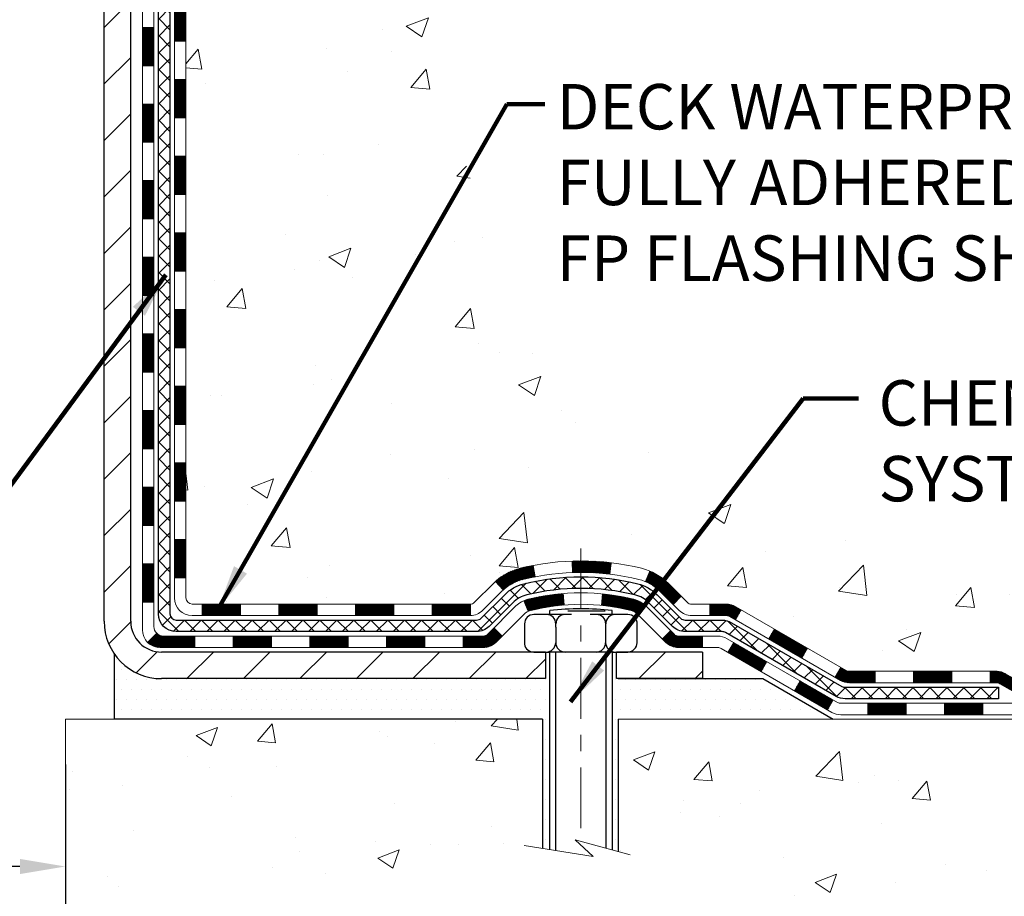
# Model space of a CAD drawing. Extents: x -6 to 3254, y -6 to 1977.
# Drawn here: x 24 to 30, y 7 to 13 of the extents above; entities that cross this region are included whole.
import ezdxf

# ---------------------------------------------------------------- set-up
doc = ezdxf.new("R2010")
doc.units = 0
doc.header["$LTSCALE"] = 5
doc.header["$MEASUREMENT"] = 0
doc.linetypes.add('CENTERX2', pattern=[4, 2.5, -0.5, 0.5, -0.5])
doc.layers.get('DEFPOINTS').update_dxf_attribs({"linetype": 'CONTINUOUS'})
for name, color, linetype, lineweight in [('CENTERLINE - L', 1, 'CENTERX2', 18), ('CONCRETE - H', 130, 'CONTINUOUS', 9), ('CONCRETE - L', 132, 'CONTINUOUS', 13), ('DECK COAT - H', 20, 'CONTINUOUS', 20), ('DECK COAT - L', 22, 'CONTINUOUS', 18), ('DIMS', 50, 'CONTINUOUS', 25), ('MIG FOOT - H', 251, 'CONTINUOUS', 20), ('MIG FOOT - L', 7, 'CONTINUOUS', 30), ('PVC SIDESHEET - H', 170, 'CONTINUOUS', 20), ('PVC SIDESHEET - L', 150, 'CONTINUOUS', 25), ('SCREW - L', 1, 'CONTINUOUS', 25), ('SETTING BED - H', 210, 'CONTINUOUS', 20), ('SETTING BED - L', 212, 'CONTINUOUS', 25), ('TEXT - 4', 241, 'CONTINUOUS', 25)]:
    doc.layers.add(name, color=color, linetype=linetype, lineweight=lineweight)
doc.layers.add('DECKCOAT', color=1, linetype='CONTINUOUS')
doc.layers.add('METAL11', color=7, linetype='CONTINUOUS')
doc.styles.add('ROMANS', font='romans', dxfattribs={"width": 0.9})
doc.dimstyles.get("Standard").update_dxf_attribs({"dimtxt": 0.18, "dimasz": 0.18, "dimexe": 0.18, "dimexo": 0.0625, "dimgap": 0.09, "dimtad": 0, "dimtih": 1, "dimtoh": 1, "dimdec": 4, "dimzin": 0, "dimdsep": 46, "dimtxsty": 'Standard', "dimcen": 0.09, "dimadec": 0, "dimazin": 0, "dimtfac": 1, "dimtdec": 4, "dimtofl": 0, "dimtmove": 0, "dimatfit": 3, "dimfxl": 1, "dimtolj": 1, "dimtzin": 0, "dimarcsym": 0})
pattern_1 = [(45, (-164.3225834270586, -152.8582719344578), (-0.003479849246914297, 0.003479849246914297), [])]

# ---------------------------------------------------------------- blocks, each defined once
blk = doc.blocks.new('*D36')
at = {"layer": 'DEFPOINTS', "color": 0, "transparency": 16777216}
for p in [(12.52003525858153, 8.518606460972933), (24.52003525858154, 8.518606460972876), (24.52003525858154, 7.610774539675376)]:
    blk.add_point(p, dxfattribs=at)
at = {"layer": 'DIMS', "color": 0, "lineweight": -2, "transparency": 16777216}
for p, q in [((12.52003525858153, 8.238606460972933), (12.52003525858153, 7.330774539675375)), ((24.52003525858154, 8.238606460972877), (24.52003525858154, 7.330774539675375)), ((12.80003525858153, 7.610774539675376), (17.10914985063219, 7.610774539675376)), ((24.24003525858154, 7.610774539675376), (19.95581651729885, 7.610774539675376))]:
    blk.add_line(p, q, dxfattribs=at)
at = {"layer": 'DIMS', "color": 0, "transparency": 16777216}
for points in [[(12.80003525858153, 7.657441206342043), (12.80003525858153, 7.564107873008709), (12.52003525858153, 7.610774539675376)], [(24.24003525858154, 7.657441206342043), (24.24003525858154, 7.564107873008709), (24.52003525858154, 7.610774539675376)]]:
    blk.add_solid(points, dxfattribs=at)
at = {"layer": 'DIMS', "color": 0, "transparency": 16777216, "insert": (18.53248318396552, 7.610774539675376), "char_height": 0.28, "attachment_point": 5}
blk.add_mtext('\\A1;12 IN\\P [304.8mm]', dxfattribs=at)

msp = doc.modelspace()

# ---------------------------------------------------------------- hatches: boundary and pattern name
at = {"layer": 'CONCRETE - H'}
h = msp.add_hatch(dxfattribs=at)
h.set_pattern_fill('AR-CONC', color=256, scale=0.196, style=0)
h.set_pattern_definition([(49.99999999999999, (-3.433374396041637, 325.4508024587512), (1.405829957897477, -0.1229941845658864), [0.147, -1.617]), (355, (-3.433374396041637, 325.4508024587512), (-0.27195261388148, 1.474296582052023), [0.1176, -1.2936]), (100.45144446, (-3.316221901281637, 325.4405529445112), (1.13387733958514, 1.351302382298514), [0.1249307763199998, -1.374238539519996]), (46.18420000000002, (-3.433374396041637, 325.8428024587512), (2.091793008116282, -0.32441779035443), [0.2204999999999995, -2.425499999999992]), (96.63563549, (-3.259058375841637, 325.8157675770312), (1.831937413521488, 1.909272457518119), [0.18739627032, -2.0613589696]), (351.1841639899999, (-3.433374396041637, 325.8428024587512), (1.831937412307355, 1.909272456529181), [0.1764, -1.94040000196]), (21, (-3.237374396041637, 325.7448024587512), (1.169937822152185, -0.7891330257040641), [0.147, -1.617]), (326.0000000000001, (-3.237374396041637, 325.7448024587512), (0.4768980505663002, 1.421294088291832), [0.1176, -1.2936]), (71.45144474, (-3.139879578201637, 325.6790413737112), (1.646835858390743, 0.6321610595004535), [0.1249307724, -1.37423853952]), (37.50000000000001, (-3.433374396041637, 325.4508024587512), (0.02383331642188971, 0.6524719535093706), [0, -1.27792, 0, -1.3132, 0, -1.2985]), (7.499999999999999, (-3.433374396041637, 325.4508024587512), (0.5156162933866113, 0.7730469552894261), [0, -0.74872, 0, -1.24852, 0, -0.4949]), (327.5, (-3.870454396041637, 325.4508024587512), (1.046291974897922, -0.04420754859938432), [0, -0.49, 0, -1.5288, 0, -2.0286]), (317.5, (-4.066454396041637, 325.4508024587512), (1.143044891911077, 0.1962057653713427), [0, -0.637, 0, -1.01528, 0, -1.4406])])
edge = h.paths.add_edge_path()
edge.add_spline(control_points=[(30.22536859396507, 17.90450826424291), (30.25237187555886, 17.68604874936515), (30.35309816131103, 16.74444651546608), (27.83046269599595, 16.75107927204235), (26.10582821035678, 13.65178291831188), (27.621432083898, 9.046982741411501), (31.30646096384164, 9.705290428215418), (31.49755620315717, 8.695780128847844), (31.63125087017491, 8.518606460992888)], knot_values=[0, 0, 0, 0, 0.6097946140852102, 2.587506265321576, 5.262780117002691, 10.48171978664368, 12.75166142653114, 13.36086020562398, 13.36086020562398, 13.36086020562398, 13.36086020562398], degree=3, periodic=0)
edge.add_line((31.63125087017492, 8.518606460990895), (31.13824770217362, 8.518606460991464))
edge.add_line((31.13824770217362, 8.518606460991464), (31.13824618619665, 8.715456469504431))
edge.add_line((31.13824618619665, 8.715456469504431), (30.46856551815295, 8.715456469504431))
edge.add_arc((30.46856551845196, 8.754826471789436), 0.03937000228500409, 239.994906224512, 269.9999995648452, ccw=False)
edge.add_line((30.4488774861967, 8.72073279985699), (30.31311657857887, 8.799114396351285))
edge.add_arc((30.25800161053338, 8.703645469505988), 0.1102359999984064, 60.00181964697335, 89.99999999899549)
edge.add_line((30.25800161053531, 8.813881469504395), (29.3500436695041, 8.813881469504395))
edge.add_arc((29.35004366958134, 8.853251470089909), 0.03937000058551376, 239.99745280157958, 269.99999988759726, ccw=False)
edge.add_line((29.33035715352795, 8.81915692460558), (28.65027148334525, 9.211804052175125))
edge.add_arc((28.59027154256376, 9.107880969369875), 0.120000000139706, 60.00003268738156, 90.00072379946924)
edge.add_line((28.59027002664169, 9.227880969500006), (28.37883016006027, 9.22788096950012))
edge.add_arc((28.37883016005797, 9.267250969499969), 0.03936999999984891, 225, 270.0000000033555, ccw=False)
edge.add_line((28.35099136608276, 9.239412175524762), (28.23452484195026, 9.355878699657296))
edge.add_arc((27.98482286764344, 9.106176725350963), 0.3531319186156964, 44.99999999994457, 76.09799910890337)
edge.add_arc((27.6955382745602, 7.937406951910136), 1.557170273114531, 76.09799910893392, 103.9020008909878)
edge.add_arc((27.40625368147671, 9.10617672534996), 0.3531319186166135, 103.902000890675, 132.1169401458591)
edge.add_line((27.16942718577587, 9.368122068656362), (27.04008518303904, 9.239412175526866))
edge.add_arc((27.01224638906189, 9.267250969499576), 0.0393699999994568, 269.99999999976734, 315.00000000456816, ccw=False)
edge.add_line((27.01224638906173, 9.22788096950012), (25.30134128657975, 9.22788096950012))
edge.add_arc((25.30134128657757, 9.26725096950009), 0.03936999999996971, 179.9999999999276, 270.0000000031694, ccw=False)
edge.add_line((25.26197128657761, 9.26725096950014), (25.26197128657379, 15.25822059514689))
edge.add_arc((25.30134128657367, 15.25822059514701), 0.03936999999987378, 107.3023772371964, 180.0000000001654, ccw=False)
edge.add_arc((25.16202924580546, 15.70543470898338), 0.4290404058596178, 287.3023772371913, 306.9749010396784)
edge.add_arc((25.08554290599673, 15.76754280112272), 0.5251995961844595, 309.5666441756437, 345.6920565175258)
edge.add_arc((24.01559271959791, 16.05439782793951), 1.632909065609084, 345.2170686115381, 355.1808035833564)
edge.add_arc((24.28475919177528, 15.82046990350102), 1.361411651893383, 4.074979495407542, 18.33505396015683)
edge.add_arc((25.15028856950714, 16.11302480827118), 0.4478254090914432, 17.64025593849119, 71.87109708272739)
edge.add_arc((25.32036633807084, 16.59020837251757), 0.06004988997894632, 193.482230655925, 239.21539210709568, ccw=False)
edge.add_line((25.26197128657378, 16.57620811369355), (25.26197128657378, 16.76544316255223))
edge.add_line((25.26197128657378, 16.76544316255223), (25.16354628657412, 16.76544316255223))
edge.add_line((25.16354628657412, 16.76544316255223), (25.1635462865741, 16.76999571867231))
edge.add_arc((25.20291628657398, 16.76999571867248), 0.03936999999987378, 122.90315213924941, 180.0000000002482, ccw=False)
edge.add_line((25.18152968993825, 16.80305037620104), (25.49674763039405, 17.00699860767406))
edge.add_arc((25.3157755434674, 17.20814860191359), 0.2705775608382051, 311.9773110941001, 358.5307111492192)
edge.add_line((25.5862641417842, 17.20121069086173), (25.87417682199617, 17.20121069086167))
edge.add_arc((25.8753806635396, 17.27874700679854), 0.07754566089423381, 269.11048781214, 360.889512187902)
edge.add_line((25.95291697947647, 17.27995084834203), (25.95291697947647, 17.90450826424274))
edge.add_line((25.95291697947647, 17.90450826424274), (30.22536859396509, 17.90450826424274))
h = msp.add_hatch(dxfattribs=at)
h.set_pattern_fill('AR-CONC', color=256, scale=0.1875, style=0)
h.set_pattern_definition([(49.99999999999999, (-34.69329528879128, -51.55127060457164), (1.344862842376413, -0.1176602530923658), [0.140625, -1.546875]), (355, (-34.69329528879128, -51.55127060457164), (-0.260158750524375, 1.410360250687522), [0.1125, -1.2375]), (100.45144446, (-34.58122338691631, -51.56107562457169), (1.084704087613335, 1.29269998306618), [0.1195128599999995, -1.314641459999991]), (46.18420000000002, (-34.69329528879128, -51.17627060457164), (2.001077495009198, -0.3103486514870185), [0.2109374999999989, -2.320312499999983]), (96.63563549, (-34.52653889191625, -51.20213305519667), (1.752491148139178, 1.826472376452282), [0.17926939125, -1.9719633]), (351.1841639899999, (-34.69329528879128, -51.17627060457164), (1.7524911469777, 1.826472375506232), [0.16875, -1.856250001875]), (21, (-34.50579528879128, -51.27002060457164), (1.119200722722116, -0.7549104199975103), [0.140625, -1.546875]), (326.0000000000001, (-34.50579528879128, -51.27002060457164), (0.4562162473529657, 1.359656334462849), [0.1125, -1.2375]), (71.45144474, (-34.41252856254126, -51.33292980582166), (1.575416956368696, 0.6047459115119134), [0.11951285625, -1.31464146]), (37.50000000000001, (-34.69329528879128, -51.55127060457164), (0.02279972871992, 0.6241759759337091), [0, -1.2225, 0, -1.25625, 0, -1.2421875]), (7.499999999999999, (-34.69329528879128, -51.55127060457164), (0.4932553827040286, 0.7395219597794255), [0, -0.7162499999999999, 0, -1.194375, 0, -0.4734375]), (327.5, (-35.11142028879132, -51.55127060457164), (1.000917067823267, -0.04229038450196204), [0, -0.46875, 0, -1.4625, 0, -1.940625]), (317.5, (-35.29892028879132, -51.55127060457164), (1.093474067516974, 0.1876968418730957), [0, -0.609375, 0, -0.97125, 0, -1.378125])])
edge = h.paths.add_edge_path()
edge.add_line((31.63124783821676, 8.518606460992828), (27.92575904217021, 8.518606460982426))
edge.add_line((27.92575904217021, 8.518606460982426), (27.92575904217248, 7.70292711865261))
edge.add_line((27.92575904217248, 7.70292711865261), (27.66017461262667, 7.776102924950351))
edge.add_line((27.66017461262667, 7.776102924950351), (27.77042642741609, 7.672658644383887))
edge.add_line((27.77042642741609, 7.672658644383887), (27.45827643170814, 7.721756511064086))
edge.add_line((27.45827643170814, 7.721756511064086), (27.45827643170598, 8.518606460981118))
edge.add_line((27.45827643170598, 8.518606460981118), (24.52003525858154, 8.51860646097282))
edge.add_line((24.52003525858154, 8.51860646097282), (24.52003525858153, 6.505259871530939))
edge.add_spline(control_points=[(24.52003525858142, 6.505259871530939), (24.98112675142521, 6.522976365275895), (25.93385526308052, 6.565379258368296), (27.75849755199743, 5.868162006510374), (29.0740281201579, 7.86541301343874), (31.41425192492409, 7.372489345091196), (31.59402174439871, 8.321982743900492), (31.63124783821676, 8.518606460992885)], knot_values=[0, 0, 0, 0, 1.397548115904658, 2.888562334703075, 5.20680939412429, 7.352998506019637, 7.913500515763492, 7.913500515763492, 7.913500515763492, 7.913500515763492], degree=3, periodic=0)
at = {"layer": 'DECK COAT - H'}
h = msp.add_hatch(dxfattribs=at)
h.set_pattern_fill('ANSI31', color=256, scale=0.03937, style=0)
h.set_pattern_definition([(45, (-159.2661451923803, 29.85196398292214), (-0.003479849246914297, 0.003479849246914297), [])])
h.paths.add_polyline_path([(25.19110225462286, 11.51661452687108), (25.26196825462277, 11.51661452687097), (25.26196825462277, 11.28039452687096), (25.19110225462274, 11.28039452687108)])
h.paths.add_polyline_path([(25.19110225462308, 11.98905452687109), (25.26196825462311, 11.98905452687097), (25.26196825462299, 11.75283452687097), (25.19110225462297, 11.75283452687108)])
h.paths.add_polyline_path([(25.19110225462331, 12.46149452687109), (25.26196825462333, 12.46149452687098), (25.26196825462322, 12.22527452687098), (25.1911022546232, 12.22527452687109)])
h.paths.add_polyline_path([(25.19110225462354, 12.9339345268711), (25.26196825462356, 12.93393452687098), (25.26196825462345, 12.69771452687098), (25.19110225462342, 12.6977145268711)])
h.paths.add_polyline_path([(25.19110225462388, 13.4063745268711), (25.26196825462379, 13.40637452687099), (25.26196825462367, 13.17015452687099), (25.19110225462365, 13.1701545268711)])
h.paths.add_polyline_path([(25.19110225462411, 13.87881452687111), (25.26196825462413, 13.878814526871), (25.2619682546239, 13.64259452687099), (25.19110225462388, 13.64259452687111)])
h.paths.add_polyline_path([(25.19110225462433, 14.35125452687112), (25.26196825462436, 14.351254526871), (25.26196825462413, 14.115034526871), (25.19110225462422, 14.11503452687111)])
h.paths.add_polyline_path([(25.19110225462456, 14.82369452687112), (25.26196825462458, 14.82369452687101), (25.26196825462447, 14.58747452687101), (25.19110225462445, 14.58747452687112)])
h.paths.add_polyline_path([(25.19110225460239, 15.25822225124756, -0.2338025474487271), (25.23444176196805, 15.34583980068396), (25.27744744889109, 15.28951318696136, 0.2338092780812937), (25.26196825460242, 15.25822059514695), (25.26196825460298, 15.05991452687101), (25.19110225462467, 15.05991452687113)])
h.paths.add_polyline_path([(25.43881325998408, 15.48026034100116), (25.45026022018889, 15.49552347614309), (25.46099784040761, 15.51120565407837), (25.47105231989114, 15.52728665233474), (25.48045057295636, 15.5437509305583), (25.48921852390348, 15.5605728873648), (25.49738152954379, 15.57772115427946), (25.50496493997154, 15.59516429456011), (25.51455487337379, 15.61932148617927), (25.57998612482258, 15.59379578215402), (25.57705329480363, 15.58569510061699), (25.57035303058266, 15.56862850142454), (25.56316196719812, 15.55172556964322), (25.55546175148962, 15.53501651850564), (25.5472345069342, 15.51853304674609), (25.53846322529277, 15.50230742449219), (25.52913970776005, 15.48637771911086), (25.51926088320707, 15.47078537234739), (25.50882374413769, 15.45557186782264), (25.49782528305608, 15.44077868915736), (25.48626249246642, 15.42644731997234), (25.47413236487288, 15.41261924388834), (25.46143498332007, 15.39932686100258), (25.44818370413649, 15.38656355940537), (25.44271035575483, 15.38170525711024), (25.39586661307627, 15.43447724799705), (25.40008506325959, 15.43810104720586), (25.41373454957083, 15.45140776917026), (25.42664101509596, 15.46550814442151)])
h.paths.add_polyline_path([(24.99425225462657, 11.36590065549041), (25.06511825462295, 11.36590065549035), (25.06511825462284, 11.12968065549035), (24.99425225462611, 11.1296806554904)])
h.paths.add_polyline_path([(24.99425225462759, 11.83834065549041), (25.06511825462318, 11.83834065549036), (25.06511825462307, 11.60212065549035), (24.99425225462702, 11.60212065549041)])
h.paths.add_polyline_path([(24.9942522546285, 12.31078065549042), (25.06511825462352, 12.31078065549036), (25.06511825462341, 12.07456065549036), (24.99425225462804, 12.07456065549042)])
h.paths.add_polyline_path([(24.99425225462952, 12.78322065549042), (25.06511825462375, 12.78322065549037), (25.06511825462363, 12.54700065549036), (24.99425225462907, 12.54700065549042)])
h.paths.add_polyline_path([(24.99425225463043, 13.25566065549043), (25.06511825462409, 13.25566065549037), (25.06511825462386, 13.01944065549037), (24.99425225462998, 13.01944065549043)])
h.paths.add_polyline_path([(24.99425225463145, 13.72810065549044), (25.06511825462432, 13.72810065549038), (25.0651182546242, 13.49188065549038), (24.99425225463089, 13.49188065549043)])
h.paths.add_polyline_path([(24.99425225463248, 14.20054065549044), (25.06511825462466, 14.20054065549039), (25.06511825462454, 13.96432065549038), (24.99425225463191, 13.96432065549044)])
h.paths.add_polyline_path([(24.99425225463339, 14.67298065549045), (25.06511825462488, 14.67298065549039), (25.06511825462477, 14.43676065549039), (24.99425225463293, 14.43676065549045)])
h.paths.add_polyline_path([(24.9942522546343, 15.14542065549045), (25.06511825462523, 15.1454206554904), (25.065118254625, 14.90920065549039), (24.99425225463384, 14.90920065549045)])
h.paths.add_polyline_path([(25.16438720256114, 15.54079130188637), (25.16557263321037, 15.54105797730847), (25.17935246664403, 15.54398883568217), (25.19179716066439, 15.54680054499727), (25.20340581064196, 15.54973454133238), (25.2137869261168, 15.55275789539263), (25.22396984490027, 15.55626664626413), (25.23123359238074, 15.55942401135951), (25.25960127867703, 15.49452264954539), (25.25697004637565, 15.49333505493036), (25.25252808453835, 15.49146888915516), (25.24799846611987, 15.48969434685921), (25.24338356753052, 15.48800523362115), (25.2386860614694, 15.48639553202986), (25.2339086206354, 15.48485922467398), (25.22905391772773, 15.48339029414268), (25.22412462544541, 15.48198272302454), (25.21912341648775, 15.48063049390851), (25.21405296355343, 15.47932758938327), (25.20891593934167, 15.47806799203789), (25.2037150924987, 15.47684563383496), (25.19845467709846, 15.47565315964761), (25.19313860711626, 15.47448277566491), (25.18777036338, 15.4733268870209), (25.18235342671736, 15.47217789884917), (25.17747152212238, 15.4711436850024, 0.2400102199965536), (25.07841241026919, 15.3947686039653), (25.01438340461178, 15.42513760774443, -0.2400102199965792)])
h = msp.add_hatch(dxfattribs=at)
h.set_pattern_fill('ANSI31', color=256, scale=0.03937, style=0)
h.set_pattern_definition([(45, (-159.2661451923805, -108.1160840799307), (-0.003479849246914297, 0.003479849246914297), [])])
h.paths.add_polyline_path([(25.19110225462183, 9.626856133471335), (25.26196825462186, 9.626856133471279), (25.26196825462174, 9.390636133471276), (25.19110225462172, 9.390636133471332)])
h.paths.add_polyline_path([(25.19110225462206, 10.09929613347134), (25.26196825462208, 10.09929613347128), (25.26196825462197, 9.863076133471282), (25.19110225462195, 9.863076133471338)])
h.paths.add_polyline_path([(25.19110225462229, 10.57173452687107), (25.26196825462231, 10.57173452687096), (25.2619682546222, 10.33551613347129), (25.19110225462229, 10.33551613347134)])
h.paths.add_polyline_path([(25.19110225462263, 11.04417452687107), (25.26196825462254, 11.04417452687096), (25.26196825462242, 10.80795452687096), (25.19110225462251, 10.80795452687107)])
h.paths.add_polyline_path([(24.99425225462361, 9.948580655490389), (25.06511825462204, 9.948580655490332), (25.06511825462193, 9.712360655490329), (24.99425225462316, 9.712360655490386)])
h.paths.add_polyline_path([(24.99425225462463, 10.42102065549039), (25.06511825462238, 10.42102065549034), (25.06511825462227, 10.18480065549033), (24.99425225462418, 10.18480065549039)])
h.paths.add_polyline_path([(24.99425225462566, 10.8934606554904), (25.06511825462272, 10.89346065549034), (25.0651182546225, 10.65724065549034), (24.99425225462509, 10.6572406554904)])
h = msp.add_hatch(dxfattribs=at)
h.set_pattern_fill('ANSI31', color=256, scale=0.03937, style=0)
h.set_pattern_definition([(45, (-155.4790861746625, -152.7585766097503), (-0.003479849246914297, 0.003479849246914297), [])])
h.paths.add_polyline_path([(25.8345153426042, 9.22788096950012), (26.07073534260397, 9.22788096950012), (26.07073534260397, 9.157014969500096), (25.8345153426042, 9.157014969500096)])
h.paths.add_polyline_path([(26.02624724260412, 9.03103096950008), (26.2624672426039, 9.03103096950008), (26.2624672426039, 8.960164969500056), (26.02624724260412, 8.960164969500056)])
h.paths.add_polyline_path([(25.55380724260412, 9.03103096950008), (25.79002724260389, 9.03103096950008), (25.79002724260389, 8.960164969500056), (25.55380724260412, 8.960164969500056)])
edge = h.paths.add_edge_path()
edge.add_arc((25.12417325462153, 9.090085969500137), 0.05905499999999223, 225.0000000000195, 270.0000000000276)
edge.add_line((25.12417325462153, 9.03103096950008), (25.31758724260377, 9.03103096950008))
edge.add_line((25.31758724260389, 9.03103096950008), (25.31758724260389, 8.960164969500056))
edge.add_line((25.31758724260389, 8.960164969500056), (25.10448825462189, 8.960164969500056))
edge.add_arc((25.10448825462041, 9.070400969493676), 0.1102359999936198, 224.9999999980676, 270.00000000072384, ccw=False)
edge.add_line((25.02653963149138, 8.992452346369987), (25.08241506365849, 9.048327778537157))
h.paths.add_polyline_path([(24.9942522546227, 9.476140655490497), (25.06511825462182, 9.475972022468568), (25.0651182546217, 9.239752022468565), (24.99425225462225, 9.239920655490494)])
h.paths.add_polyline_path([(25.36207534260419, 9.22788096950012), (25.59829534260397, 9.22788096950012), (25.59829534260397, 9.157014969500096), (25.36207534260419, 9.157014969500096)])
h = msp.add_hatch(dxfattribs=at)
h.set_pattern_fill('ANSI31', color=256, scale=0.03937, style=0)
h.set_pattern_definition(pattern_1)
h.paths.add_polyline_path([(26.3069553426042, 9.22788096950012), (26.54317534260398, 9.22788096950012), (26.54317534260398, 9.157014969500096), (26.3069553426042, 9.157014969500096)])
h.paths.add_polyline_path([(26.77939534260421, 9.22788096950012), (27.01224335710564, 9.22788096950012, 0.02144170134057288), (27.01561534260444, 9.228025638223016), (27.01561534260399, 9.157014969500096), (26.77939534260421, 9.157014969500096)])
h.paths.add_polyline_path([(27.16942415381997, 9.368122068656362, -0.1237366593047226), (27.32140648903366, 9.448964736192124, -0.01313217533143259), (27.40128157169401, 9.4665223944545), (27.41467290146901, 9.396933155035867, 0.01313217533147817), (27.33843289180292, 9.380174536564994, 0.1237366593049013), (27.21695015064862, 9.315555258010818)])
h.paths.add_polyline_path([(26.49868724260413, 9.03103096950008), (26.7349072426039, 9.03103096950008), (26.7349072426039, 8.960164969500056), (26.49868724260413, 8.960164969500056)])
h.paths.add_polyline_path([(27.34316591105145, 9.249160479178045, -0.04324640446576285), (27.36870205228187, 9.257880848339084, -0.04070359398944642), (27.58694615760604, 9.293386175963974), (27.59260311519873, 9.22274632328299, 0.04070359398944876), (27.38572845505124, 9.189090648711954, 0.04324640446531137), (27.37177167118015, 9.184324528938475)])
h.paths.add_polyline_path([(26.97112724260413, 9.03103096950008), (27.0937812968588, 9.03103096950008, 0.1989123673794921), (27.12162009083401, 9.042562175524722), (27.16031601445983, 9.081258099150432), (27.21042584361548, 9.031148269994901), (27.17172991998965, 8.992452346369191, -0.198912367379553), (27.0937812968588, 8.960164969500056), (26.97112724260413, 8.960164969500056)])
h.paths.add_polyline_path([(27.64146018973467, 9.493638023483015, -0.008683585791257758), (27.69553524260429, 9.494577225024727), (27.69553524260429, 9.423711225024704, 0.008683585791259676), (27.64392111694534, 9.422814766051147)])
h.paths.add_polyline_path([(27.69553524260429, 9.494577225024727, -0.03014854381015566), (27.88280962740365, 9.483274851916349), (27.87428686866466, 9.41292321697108, 0.03014854381015595), (27.69553524260429, 9.423711225024704)])
h.paths.add_polyline_path([(27.82947305166889, 9.291117374692476, -0.03601941678383571), (28.02236843292602, 9.257880848339198, -0.0935601540946129), (28.07508883751795, 9.23375237112532), (28.03415637942968, 9.175903223933119, 0.09356015409565223), (28.00534203015665, 9.189090648712067, 0.03601941678380825), (27.82249555014622, 9.220595715406091)])
h.paths.add_polyline_path([(28.19777460194704, 9.014018309640164), (28.24788443110246, 9.064128138795922), (28.26945039437366, 9.042562175524722, 0.1989123673796988), (28.29728918834898, 9.03103096950008), (28.44453298834905, 9.03103096950008), (28.44453298834905, 8.960164969500056), (28.29728918834886, 8.960164969500056, -0.1989123673795969), (28.21934056521801, 8.992452346369191)])
h.paths.add_polyline_path([(28.18441198083921, 9.305768870501481, 0.09785809462208828), (28.09349229538774, 9.366684585721202), (28.120775725732, 9.432087983069096, -0.09785809462147925), (28.23452180999394, 9.355878699657524), (28.31386237282394, 9.276538136827583), (28.26375254366864, 9.226428307671995)])
h = msp.add_hatch(dxfattribs=at)
h.set_pattern_fill('ANSI31', color=256, scale=0.03937, style=0)
h.set_pattern_definition(pattern_1)
h.paths.add_polyline_path([(28.48985052810239, 9.227880969500006), (28.59026851066179, 9.227880969500006, -0.1316523525283877), (28.65026845138929, 9.211804052175125), (28.68350339148143, 9.192615875840488), (28.64807039148142, 9.131244119575854), (28.61271593603593, 9.15165599705847, 0.1316523525285442), (28.59271595579336, 9.157014969500096), (28.48985052810239, 9.157014969500096)])
h.paths.add_polyline_path([(28.85264297972757, 9.013134236253734), (28.8880759797277, 9.074505992518311), (29.09264856797351, 8.956396109196362), (29.05721556797349, 8.895024352931728)])
h.paths.add_polyline_path([(29.29722115621943, 8.838286225874413), (29.33035565699451, 8.819156038130075, 0.1316523525284907), (29.35004063754824, 8.813881469504395), (29.50909543754805, 8.813881469504395), (29.50909543754805, 8.743015469504485), (29.35004063754801, 8.743015469504485, -0.131652352528452), (29.29492269199788, 8.757784261656354), (29.26178815621942, 8.776914469609778)])
h.paths.add_polyline_path([(29.74531543754828, 8.813881469504395), (29.98153543754805, 8.813881469504395), (29.98153543754805, 8.743015469504428), (29.74531543754828, 8.743015469504485)])
h.paths.add_polyline_path([(30.21775543754828, 8.813881469504395), (30.25799857857707, 8.813881469504395, -0.1316524975873674), (30.31311657857683, 8.799112645916011), (30.44887748619491, 8.720731049357369), (30.4134444861949, 8.659359293092734), (30.27768357857682, 8.73774088965149, 0.1316524975873194), (30.25799857857707, 8.743015469504371), (30.21775543754828, 8.743015469504371)])
h.paths.add_polyline_path([(30.66580618619472, 8.715456469504431), (30.90202618619495, 8.715456469504431), (30.90202618619495, 8.644590469504465), (30.66580618619472, 8.644590469504465)])
h.paths.add_polyline_path([(28.6018026766349, 8.930653889651524), (28.63723567663491, 8.992025645916101), (28.84180819751706, 8.873915645915986), (28.80637519751705, 8.812543889651351)])
h.paths.add_polyline_path([(29.04638071839899, 8.755805645915984), (29.2509532392808, 8.637695645915983), (29.2155202392809, 8.576323889651462), (29.01094771839897, 8.694433889651464)])
h.paths.add_polyline_path([(29.46382993901788, 8.617031469504468), (29.70004993901811, 8.617031469504468), (29.70004993901811, 8.546165469504444), (29.46382993901788, 8.546165469504444)])
h.paths.add_polyline_path([(29.93626993901788, 8.617031469504468), (30.17248993901811, 8.617031469504468), (30.17248993901811, 8.546165469504444), (29.93626993901788, 8.546165469504444)])
h.paths.add_polyline_path([(30.40870993901789, 8.617031469504468), (30.64492993901812, 8.617031469504468), (30.64492993901812, 8.546165469504444), (30.40870993901789, 8.546165469504444)])
h.paths.add_polyline_path([(30.8811499390179, 8.617031469504468), (31.11736993901813, 8.617031469504468), (31.11736993901813, 8.546165469504444), (30.8811499390179, 8.546165469504444)])
at = {"layer": 'MIG FOOT - H'}
h = msp.add_hatch(dxfattribs=at)
h.set_pattern_fill('ANSI31', color=256, scale=1.9685, style=0)
h.set_pattern_definition([(45, (-926.2530720789158, -449.6581584612537), (-0.1739924623457148, 0.1739924623457148), [])])
h.paths.add_polyline_path([(24.92203374260308, 16.66734346098235), (24.7580337426031, 16.66734346098235), (24.75803374260355, 16.10484346098235), (24.92203374260354, 16.10484346098235)])
edge = h.paths.add_edge_path()
edge.add_line((24.92203374260354, 15.72984346098235), (24.75803374260378, 15.72984346098235))
edge.add_line((24.75803374260378, 15.72984346098235), (24.75803374260366, 9.122935960982488))
edge.add_arc((25.11236374260356, 9.122935960982431), 0.3543299999998908, 179.9999999999908, 270.0000000000184)
edge.add_line((25.11236374260367, 8.768605960982484), (27.47678371160354, 8.768605960982427))
edge.add_line((27.47678371160354, 8.768605960982427), (27.47678371160331, 8.932605960982471))
edge.add_line((27.47678371160331, 8.932605960982471), (25.11236374260367, 8.932605960982471))
edge.add_arc((25.11236374260367, 9.122935960982488), 0.1903300000000172, 180, 270, ccw=False)
edge.add_line((24.92203374260365, 9.122935960982488), (24.92203374260354, 15.72984346098235))
h.paths.add_polyline_path([(28.44553374260332, 8.932605960982471), (27.91428677360367, 8.932605960982357), (27.91428677360356, 8.768605960982427), (28.44553374260366, 8.768605960982427)])
at = {"layer": 'PVC SIDESHEET - H'}
h = msp.add_hatch(dxfattribs=at)
h.set_pattern_fill('ANSI37', color=256, scale=0.59055, style=0)
h.set_pattern_definition([(45, (-159.2661451923803, 29.85196398292214), (-0.05219773870371446, 0.05219773870371446), []), (135, (-159.2661451923803, 29.85196398292214), (-0.05219773870371446, -0.05219773870371446), [])])
edge = h.paths.add_edge_path()
edge.add_line((25.09267725462193, 9.168825969500062), (25.09267725462261, 15.32076288744429))
edge.add_line((25.09267725462261, 15.3207628874444), (25.16354325461683, 15.3207628874444))
edge.add_line((25.16354325461683, 15.3207628874444), (25.16354325462195, 9.168825969500176))
edge.add_arc((25.20291325462191, 9.168825969500006), 0.0393699999999626, 539.999999999876, 630.0000000000828)
edge.add_line((25.20291325462203, 9.129455969500043), (27.05301232698256, 9.1294559695001))
edge.add_arc((27.05301232698245, 9.168825969499949), 0.03936999999984891, 270, 315)
edge.add_line((27.08085112095765, 9.140987175524742), (27.22614566015174, 9.286281714718939))
edge.add_arc((27.40625064952091, 9.106176725349883), 0.2547069186167385, 463.9020008910765, 495.00000000000057, ccw=False)
edge.add_arc((27.69553524260429, 7.937406951910361), 1.458745273114345, 450.00000000000114, 463.9020008910778, ccw=False)
edge.add_line((27.69553524260429, 9.396152225024707), (27.69553524260429, 9.325286225024684))
edge.add_arc((27.69553524260429, 7.937406951910305), 1.387879273114407, 450.0000000000023, 463.9020008910806)
edge.add_arc((27.40625064952079, 9.106176725349997), 0.1838409186166517, 463.9020008910817, 495.0000000000188)
edge.add_line((27.27625548930738, 9.236171885563294), (27.13096095011341, 9.090877346369211))
edge.add_arc((27.05301232698245, 9.168825969500062), 0.1102359999999436, 270, 315.0000000000287, ccw=False)
edge.add_line((27.05301232698245, 9.058589969500076), (25.20291325462191, 9.058589969500076))
edge.add_arc((25.20291325462191, 9.168825969500062), 0.1102359999999862, 180, 270, ccw=False)
edge = h.paths.add_edge_path()
edge.add_arc((27.69553524260417, 7.937406951910361), 1.458745273114317, 436.0979991089357, 449.9999999999967, ccw=False)
edge.add_arc((27.98481983568733, 9.106176725350224), 0.2547069186164216, 405.0000000000079, 436.09799910894515, ccw=False)
edge.add_line((28.16492482505615, 9.286281714719053), (28.31021936425046, 9.140987175524742))
edge.add_arc((28.33805815822578, 9.168825969500062), 0.03937000000000319, 224.9999999999927, 270)
edge.add_line((28.33805815822578, 9.1294559695001), (28.56389547059511, 9.1294559695001))
edge.add_arc((28.56389547059511, 9.009455969500095), 0.1200000000000045, 419.9999999999996, 450, ccw=False)
edge.add_line((28.62389547059517, 9.11337901795423), (29.30398170169341, 8.720731049357482))
edge.add_arc((29.32366670169339, 8.754826469504394), 0.03936999999996989, 239.9999999999106, 269.9999999999586)
edge.add_line((29.32366670169339, 8.715456469504431), (30.26854773828317, 8.715456469504431))
edge.add_line((30.26854773828317, 8.715456469504431), (30.26854773828317, 8.644590469504465))
edge.add_line((30.26854773828317, 8.644590469504465), (29.32366670169339, 8.644590469504465))
edge.add_arc((29.32366670169328, 8.754826469504337), 0.110235999999901, 239.9999999999919, 270.0000000000148, ccw=False)
edge.add_line((29.2685487016934, 8.659359293092848), (28.5863429185188, 9.053230985651453))
edge.add_arc((28.56634291851882, 9.018589969500113), 0.03999999999995567, 419.9999999999935, 450)
edge.add_line((28.56634291851882, 9.058589969500076), (28.33805815822567, 9.058589969500076))
edge.add_arc((28.33805815822567, 9.168825969500062), 0.1102359999999933, 225.0000000000339, 270, ccw=False)
edge.add_line((28.26010953509493, 9.090877346369211), (28.1148149959004, 9.236171885563635))
edge.add_arc((27.98481983568733, 9.106176725350451), 0.1838409186162805, 405.0000000000415, 436.0979991089544)
edge.add_arc((27.69553524260406, 7.937406951910361), 1.387879273114349, 436.0979991089393, 449.9999999999953)
edge.add_line((27.69553524260429, 9.325286225024684), (27.69553524260429, 9.396152225024707))
at = {"layer": 'SETTING BED - H', "linetype": 'Continuous'}
h = msp.add_hatch(dxfattribs=at)
h.set_pattern_fill('DOTS', color=256, scale=0.9842500000000001, style=0)
h.set_pattern_definition([(7.016477563892661e-15, (8.533518440831733, -0.8323973049070901), (0.0307578125, 0.061515625), [0, -0.061515625])])
edge = h.paths.add_edge_path()
edge.add_line((27.45827643170598, 8.518606460981118), (27.45827643170814, 7.721756511064086))
edge.add_line((27.45827643170814, 7.721756511064086), (27.50267846150215, 7.714772545121036))
edge.add_line((27.50267846150215, 7.714772545121036), (27.50267846150215, 8.932605960982471))
edge.add_line((27.50267846150215, 8.932605960982471), (27.47678371160422, 8.932605960982471))
edge.add_line((27.47678371160422, 8.932605960982471), (27.47678371160422, 8.768605960982484))
edge.add_line((27.47678371160422, 8.768605960982484), (25.11236374260367, 8.768605960982484))
edge.add_arc((25.11236374260377, 9.122935960982659), 0.354330000000175, 214.9331046700907, 269.9999999999839, ccw=False)
edge.add_line((24.82187651048131, 8.920039640478876), (24.82151899474835, 8.518606460973729))
edge.add_line((24.82151899474835, 8.518606460973729), (27.45827643170598, 8.518606460981118))
h.paths.add_polyline_path([(27.88839202370688, 8.932605960982471), (27.91428677360424, 8.932605960982471), (27.91428677360424, 8.768605960982427), (28.81650549272778, 8.768605960984928), (29.24951732859555, 8.51860646098612), (27.92575904217021, 8.518606460982426), (27.92575904217248, 7.70292711865261), (27.88839202370688, 7.713222758761674)])

# ---------------------------------------------------------------- linework, layer by layer
at = {"layer": 'CENTERLINE - L', "ltscale": 0.03}
msp.add_line((27.69553524260429, 9.571704574898263), (27.69553524260429, 7.767159507688575), dxfattribs=at)
at = {"layer": 'CONCRETE - L'}
for p, q in [((24.52003525858154, 8.51860646097282), (27.45827643170598, 8.518606460981118)), ((24.52003525858154, 8.518606460972876), (24.52003525858154, 6.505259871530939)), ((27.45827643170814, 7.721756511064086), (27.45827643170598, 8.518606460981118)), ((27.92575904217021, 8.518606460982426), (27.92575904217248, 7.70292711865261)), ((27.92575904217021, 8.518606460982426), (31.63124783821676, 8.518606460992828))]:
    msp.add_line(p, q, dxfattribs=at)
msp.add_lwpolyline([(27.99928245802577, 7.682669397798918), (27.66017461262667, 7.776102924950351), (27.77042642741609, 7.672658644383887), (27.34612397032394, 7.739396897649499)], dxfattribs=at)
at = {"layer": 'DECK COAT - L'}
for p, q in [((24.99425225462884, 12.78322065549042), (25.06511825462886, 12.78322065549037)), ((25.19110225462195, 12.6977145268711), (25.26196825462197, 12.69771452687098)), ((24.99425225462861, 12.54700065549042), (25.06511825462864, 12.54700065549036)), ((25.19110225462183, 12.46149452687109), (25.26196825462186, 12.46149452687098)), ((24.99425225462748, 12.31078065549042), (25.0651182546275, 12.31078065549036)), ((25.19110225462058, 12.22527452687109), (25.26196825462061, 12.22527452687098)), ((24.99425225462725, 12.07456065549042), (25.06511825462727, 12.07456065549036)), ((25.19110225462047, 11.98905452687109), (25.26196825462049, 11.98905452687097)), ((24.99425225462725, 11.83834065549041), (25.06511825462727, 11.83834065549036)), ((25.19110225462035, 11.75283452687108), (25.26196825462038, 11.75283452687097)), ((24.99425225462588, 11.60212065549041), (25.06511825462591, 11.60212065549035)), ((25.1911022546191, 11.51661452687108), (25.26196825461913, 11.51661452687097)), ((24.99425225462588, 11.36590065549041), (25.06511825462591, 11.36590065549035)), ((25.19110225461899, 11.28039452687108), (25.26196825461901, 11.28039452687096)), ((24.99425225462566, 11.1296806554904), (25.06511825462568, 11.12968065549035)), ((25.19110225461888, 11.04417452687107), (25.2619682546189, 11.04417452687096)), ((24.9942522546252, 10.8934606554904), (25.06511825462523, 10.89346065549034)), ((25.19110225461842, 10.80795452687107), (25.26196825461844, 10.80795452687096)), ((24.99425225462475, 10.6572406554904), (25.06511825462477, 10.65724065549034)), ((25.19110225461751, 10.57173452687107), (25.26196825461754, 10.57173452687096)), ((24.99425225462384, 10.42102065549039), (25.06511825462386, 10.42102065549034)), ((25.19110225462297, 10.33551613347134), (25.26196825462299, 10.33551613347129)), ((24.99425225462384, 10.18480065549039), (25.06511825462386, 10.18480065549033)), ((25.19110225462251, 10.09929613347134), (25.26196825462254, 10.09929613347128)), ((24.99425225462327, 9.948580655490389), (25.06511825462329, 9.948580655490332)), ((25.1911022546224, 9.863076133471338), (25.26196825462242, 9.863076133471282)), ((24.99425225462247, 9.712360655490386), (25.0651182546225, 9.712360655490329)), ((25.19110225462229, 9.626856133471335), (25.26196825462231, 9.626856133471279)), ((24.99425225462225, 9.476140655490383), (25.06511825462227, 9.476140655490326)), ((27.41467290146901, 9.396933155035867), (27.40128157169401, 9.4665223944545)), ((27.64392111694534, 9.422814766051147), (27.64146018973467, 9.493638023483015)), ((27.87428686866466, 9.41292321697108), (27.88280962740365, 9.483274851916349)), ((28.09349229538774, 9.366684585721146), (28.12077572573188, 9.432087983068868)), ((25.19110225462206, 9.390636133471332), (25.26196825462208, 9.390636133471276)), ((27.21695015064851, 9.315555258010932), (27.16942415382008, 9.368122068656135)), ((27.59260311519873, 9.22274632328299), (27.58694615760604, 9.293386175963974)), ((27.82249555014622, 9.220595715406034), (27.82947305166889, 9.291117374692362)), ((24.99425225462225, 9.23992065549038), (25.06511825462227, 9.239920655490323)), ((25.36207534260419, 9.22788096950012), (25.36207534260419, 9.157014969500096)), ((25.59829534260397, 9.22788096950012), (25.59829534260397, 9.157014969500096)), ((25.8345153426042, 9.22788096950012), (25.8345153426042, 9.157014969500096)), ((26.07073534260397, 9.22788096950012), (26.07073534260397, 9.157014969500096)), ((26.3069553426042, 9.227880969500006), (26.3069553426042, 9.157014969500096)), ((26.54317534260398, 9.227880969500006), (26.54317534260398, 9.157014969500096)), ((26.77939534260421, 9.227880969500006), (26.77939534260421, 9.157014969499983)), ((27.01561534260444, 9.22788096950012), (27.01561534260399, 9.157014969500096)), ((27.37177167118015, 9.184324528938532), (27.34316591105134, 9.249160479178386)), ((28.0341563794298, 9.175903223933233), (28.07508883751806, 9.233752371125433)), ((28.26375254366875, 9.226428307672109), (28.31386237282394, 9.276538136827526)), ((28.48985052810239, 9.22788096950012), (28.48985052810239, 9.157014969500096)), ((28.64807034533695, 9.131244039651392), (28.68350334533697, 9.192615795916026)), ((25.08241506365872, 9.0483277785371), (25.02653963149138, 8.992452346369987)), ((28.24788443110246, 9.064128138795922), (28.19777460194727, 9.014018309640392)), ((28.85264286621922, 9.01313403965139), (28.88807586621923, 9.074505795915968)), ((25.31758724260389, 9.03103096950008), (25.31758724260389, 8.960164969500056)), ((25.55380724260412, 9.03103096950008), (25.55380724260412, 8.960164969500056)), ((25.79002724260389, 9.03103096950008), (25.79002724260389, 8.960164969500056)), ((26.02624724260412, 9.03103096950008), (26.02624724260412, 8.960164969500056)), ((26.2624672426039, 9.03103096950008), (26.2624672426039, 8.960164969500056)), ((26.49868724260413, 9.03103096950008), (26.49868724260413, 8.960164969500056)), ((26.7349072426039, 9.03103096950008), (26.7349072426039, 8.960164969500056)), ((26.97112724260413, 9.03103096950008), (26.97112724260413, 8.960164969500056)), ((28.44453298834905, 9.03103096950008), (28.44453298834905, 8.960164969500056)), ((28.6018026766349, 8.93065388965141), (28.63723567663491, 8.992025645915987)), ((29.05721538710103, 8.895024039651389), (29.09264838710104, 8.956395795915967)), ((28.80637519751716, 8.812543889651408), (28.84180819751717, 8.873915645915986)), ((29.26178790798284, 8.776914039651388), (29.29722090798285, 8.838285795915965)), ((29.50909543754805, 8.743015469504428), (29.50909543754805, 8.813881469504452)), ((29.74531543754828, 8.743015469504428), (29.74531543754828, 8.813881469504452)), ((29.98153543754805, 8.743015469504428), (29.98153543754805, 8.813881469504395)), ((30.21775543754828, 8.743015469504428), (30.21775543754828, 8.813881469504395)), ((29.01094771839897, 8.69443388965135), (29.04638071839899, 8.755805645915984)), ((29.21552023928079, 8.576323889651349), (29.2509532392808, 8.637695645915926)), ((29.46382993901788, 8.546165469504444), (29.46382993901788, 8.617031469504468)), ((29.70004993901811, 8.546165469504444), (29.70004993901811, 8.617031469504468)), ((29.93626993901788, 8.546165469504444), (29.93626993901788, 8.617031469504411)), ((30.17248993901811, 8.546165469504444), (30.17248993901811, 8.617031469504411))]:
    msp.add_line(p, q, dxfattribs=at)
for points in [[(25.10448825462178, 8.960164969500056, -0.414213562373095), (24.99425225462179, 9.070400969500042), (24.99425225463475, 15.33571776328392)], [(25.06511825462534, 15.33571776328358), (25.06511825462159, 9.090085969500137, 0.414213562373095), (25.12417325462153, 9.03103096950008)], [(25.30133825462159, 9.157014969500096, -0.414213562373095), (25.1911022546216, 9.267250969500083), (25.19110225462479, 15.25822225124756)], [(25.26196825462481, 15.25822059514695), (25.26196825462163, 9.267250969500083, 0.414213562373095), (25.30133825462159, 9.22788096950012)], [(25.30133825462159, 9.22788096950012), (27.01224335710575, 9.22788096950012, 0.1989123673796998), (27.04008215108096, 9.239412175524762), (27.15654867521361, 9.35587869965724, -0.1365295740960137), (27.32140648903377, 9.448964736192124, -0.1219165551892847), (28.06966399617458, 9.448964736192124, -0.1365295740960137), (28.23452180999428, 9.355878699657296), (28.35098833412682, 9.239412175524762, 0.1989123673796998), (28.37882712810214, 9.22788096950012), (28.59026851066179, 9.227880969500006, -0.1316523525283649), (28.65026845138929, 9.211804052175125), (29.33035563754803, 8.819156049357503, 0.1316524975873946), (29.35004063754813, 8.813881469504395), (30.25799857857718, 8.813881469504395, -0.1316524975874045), (30.31311657857695, 8.799112645916011)], [(30.41344448619478, 8.659359293092848), (30.27768357857693, 8.737740889651434, 0.1316524975874045), (30.25799857857718, 8.743015469504371), (29.35004063754813, 8.743015469504485, -0.1316524975873946), (29.29492263754813, 8.757784293092868), (28.61271593603593, 9.15165599705847, 0.1316523525284855), (28.59271595579336, 9.157014969500096), (28.37882712810214, 9.157014969500096, -0.1989123673796998), (28.30087850497117, 9.189302346369232), (28.18441198083909, 9.305768870501652, 0.1365295740960137), (28.0526375934052, 9.38017453656505, 0.1219165551892847), (27.33843289180314, 9.38017453656505, 0.1365295740960137), (27.20665850436914, 9.305768870501652), (27.0901919802366, 9.189302346369232, -0.1903426122985657), (27.01561534260399, 9.157014969500096), (25.30133825462159, 9.157014969500096)], [(25.12417325462153, 9.03103096950008), (27.09378129685891, 9.03103096950008, 0.1989123673796998), (27.12162009083412, 9.042562175524836), (27.29574264509021, 9.216684729780695, -0.1365295740960137), (27.36870205228198, 9.257880848339084, -0.1219165551892847), (28.02236843292636, 9.257880848339141, -0.1365295740960137), (28.0953278401178, 9.216684729780695), (28.26945039437366, 9.042562175524722, 0.1989123673796998), (28.29728918834898, 9.03103096950008), (28.53752257133014, 9.03103096950008, -0.1316524975874019), (28.5975225713302, 9.01495401795421), (29.27760880242821, 8.622306049357462, 0.1316524975873946), (29.29729380242842, 8.617031469504468), (31.11736993901813, 8.617031469504468)], [(31.11736993901813, 8.546165469504444), (29.29729380242842, 8.546165469504444, -0.1316524975873946), (29.24217580242843, 8.560934293092828), (28.55997001925383, 8.954805985651433, 0.1316524975874622), (28.53997001925385, 8.960164969500056), (28.29728918834898, 8.960164969500056, -0.1989123673796998), (28.21934056521801, 8.992452346369191), (28.04521801096215, 9.166574900625164, 0.1365295740960137), (28.00534203015699, 9.18909064871201, 0.1219165551892847), (27.38572845505136, 9.189090648711954, 0.1365295740960137), (27.34585247424574, 9.166574900625108), (27.17172991998977, 8.992452346369191, -0.1989123673796998), (27.09378129685891, 8.960164969500056), (25.10448825462178, 8.960164969500056)]]:
    msp.add_lwpolyline(points, format="xyb", dxfattribs=at)
at = {"layer": 'DECKCOAT'}
msp.add_line((27.21042584361548, 9.031148269994901), (27.16031601445983, 9.081258099150432), dxfattribs=at)
at = {"layer": 'METAL11'}
for p, q in [((27.47678371160354, 8.768605960982484), (27.47678371160354, 8.768605960982484)), ((27.47678371160377, 8.768605960982484), (27.47678371160377, 8.768605960982484)), ((27.47678371160399, 8.768605960982484), (27.47678371160399, 8.768605960982484))]:
    msp.add_line(p, q, dxfattribs=at)
at = {"layer": 'MIG FOOT - L'}
for p, q in [((24.75803374260366, 9.122935960982488), (24.75803374260366, 15.72984346098235)), ((24.92203374260365, 9.122935960982488), (24.92203374260354, 15.72984346098235)), ((27.47678371160354, 8.932605960982471), (25.11236374260367, 8.932605960982471)), ((27.47678371160342, 8.932605960982528), (27.47678371160354, 8.768605960982484)), ((27.91428677360356, 8.768605960982427), (27.91428677360356, 8.932605960982357)), ((28.44553374260366, 8.932605960982471), (27.91428677360356, 8.932605960982414)), ((28.44553374260344, 8.932605960982471), (28.44553374260355, 8.768605960982427)), ((28.44553374260344, 8.932605960982471), (28.44553374260366, 8.768605960982484)), ((27.47678371160354, 8.768605960982484), (25.11236374260367, 8.768605960982484)), ((28.44553374260366, 8.768605960982484), (27.91428677360356, 8.768605960982427))]:
    msp.add_line(p, q, dxfattribs=at)
for radius in [0.3543300000000045, 0.1903300000000045]:
    msp.add_arc((25.11236374260367, 9.122935960982488), radius, 180, 270, dxfattribs=at)
at = {"layer": 'PVC SIDESHEET - L'}
for points in [[(25.20291325462191, 9.058589969500076, -0.414213562373095), (25.09267725462193, 9.168825969500062), (25.09267725462465, 15.33571776328341)], [(25.16354325462468, 15.32076288744423), (25.16354325462195, 9.168825969500062, 0.414213562373095), (25.20291325462191, 9.1294559695001)], [(25.20291325462191, 9.1294559695001), (27.05301232698256, 9.1294559695001, 0.1989123673796998), (27.08085112095777, 9.140987175524742), (27.22614566015185, 9.286281714718939, -0.1365295740960137), (27.34505427065782, 9.353422792265633, -0.1219165551892847), (28.04601621455041, 9.353422792265633, -0.1365295740960137), (28.16492482505627, 9.286281714718939), (28.31021936425046, 9.140987175524742, 0.1989123673796998), (28.33805815822578, 9.1294559695001), (28.56389547059511, 9.1294559695001, -0.1316524975874019), (28.62389547059517, 9.11337901795423), (29.3039817016933, 8.720731049357482, 0.1316524975873946), (29.32366670169339, 8.715456469504431), (30.26854773828317, 8.715456469504431), (30.26854773828317, 8.644590469504465), (29.32366670169339, 8.644590469504465, -0.1316524975873946), (29.2685487016934, 8.659359293092848), (28.58634291851892, 9.053230985651453, 0.1316524975875106), (28.56634291851882, 9.058589969500076), (28.33805815822578, 9.058589969500076, -0.1989123673796998), (28.26010953509482, 9.090877346369211), (28.11481499590062, 9.236171885563408, 0.1365295740960137), (28.02898981178115, 9.284632592638559, 0.1219165551892847), (27.36208067342719, 9.284632592638502, 0.1365295740960137), (27.27625548930749, 9.236171885563408), (27.13096095011341, 9.090877346369211, -0.1989123673796998), (27.05301232698256, 9.058589969500076), (25.20291325462191, 9.058589969500076)]]:
    msp.add_lwpolyline(points, format="xyb", dxfattribs=at)
at = {"layer": 'SCREW - L'}
for p, q in [((27.52196413961216, 9.164034098305308), (27.40625007095074, 9.164034098305308)), ((27.50359617036353, 9.164034098305308), (27.50359617036353, 9.188011764374494)), ((27.63767820827358, 9.164034098305308), (27.52196413961216, 9.164034098305308)), ((27.6147292888733, 9.187704340107246), (27.84615742619614, 9.187704340107246)), ((27.86910634559641, 9.164034098305308), (27.753392276935, 9.164034098305308)), ((27.98482041425783, 9.164034098305308), (27.86910634559641, 9.164034098305308)), ((27.8878085979342, 9.164034098305308), (27.8878085979342, 9.188011764374494)), ((27.34839303662026, 9.106177063974599), (27.34839303662026, 9.086891385864362)), ((27.54132768611104, 9.086891385864362), (27.54132768611104, 9.106177063974599)), ((27.84890934715546, 9.086891385864362), (27.84890934715546, 9.106177063974599)), ((28.04267744858877, 9.086891385864362), (28.04267744858877, 9.106177063974599)), ((27.34839303662026, 9.086891385864362), (27.34839303662026, 8.981005413916307)), ((27.54132768611104, 9.086891385864362), (27.54132768611104, 8.981005413916307)), ((27.84890934715546, 8.981005413916307), (27.84890934715546, 9.086891385864362)), ((28.04189922447373, 8.99046299531318), (28.04267744858877, 9.086891385864362)), ((27.40547184683616, 8.932605960982471), (27.50267846150215, 8.932605960982471)), ((27.50267846150215, 8.932605960982471), (27.50267846150215, 7.71437326080553)), ((27.88839202370688, 8.932605960982471), (27.50267846150215, 8.932605960982471)), ((27.54014566941502, 8.932605960982471), (27.54014566941502, 7.709193513167918)), ((27.84883083024821, 8.932605960982471), (27.84883083024821, 7.724400455713919)), ((27.88839202370688, 8.932605960982471), (27.88839202370688, 7.713060468901801)), ((27.88839202370688, 8.932605960982471), (27.98404219014325, 8.932605960982471))]:
    msp.add_line(p, q, dxfattribs=at)
for centre, radius, start, end in [((27.40625007095074, 9.106177063974599), 0.05785703433070866, 90, 180), ((27.48347065178056, 9.106177063974599), 0.05785703433070866, 0, 90), ((27.69570238414887, 7.559396413961565), 1.639906325670983, 83.27266067357617, 96.72733932642383), ((27.59918472044198, 9.106177063974599), 0.05785703433070866, 90, 180), ((27.79105231282453, 9.106177063974599), 0.05785703433070866, 0, 90), ((27.90676638148594, 9.106177063974599), 0.05785703433070866, 90, 180), ((27.98482041425783, 9.106177063974599), 0.05785703433070866, 0, 90), ((27.40547184683604, 8.990462995313123), 0.05785703433065947, 189.4080560055761, 270.0000000000196), ((27.48269242766552, 8.99046299531318), 0.05785703433070866, 270, 0), ((27.59840649632694, 8.99046299531318), 0.05785703433070866, 180, 270), ((27.79027408870994, 8.99046299531318), 0.05785703433070866, 270, 0), ((27.90598815737136, 8.99046299531318), 0.05785703433070866, 180, 270), ((27.98404219014325, 8.99046299531318), 0.05785703433070866, 270, 0)]:
    msp.add_arc(centre, radius, start, end, dxfattribs=at)
at = {"layer": 'SETTING BED - L'}
for p, q in [((24.82151899474835, 8.518606460973729), (24.82151979835684, 8.92055130495703)), ((27.92575904216952, 8.768605960982427), (28.81650549272778, 8.768605960984928)), ((28.81650549272778, 8.768605960984928), (29.2495173285951, 8.51860646098612)), ((27.45827643170598, 8.518606460981118), (24.82151899474835, 8.518606460973729)), ((27.45827643170598, 8.518606460981118), (27.45827643170814, 7.721756511064086)), ((27.92575904217021, 8.518606460982426), (27.92575904217248, 7.70292711865261))]:
    msp.add_line(p, q, dxfattribs=at)

# ---------------------------------------------------------------- texts
at = {"layer": 'TEXT - 4', "char_height": 0.28, "attachment_point": 1, "style": 'ROMANS'}
for s, width, insert in [('DECK WATERPROOFING OVERLAY\\PFULLY ADHERED TO\\PFP FLASHING SHEET', 6.323170630097593, (27.54667909191294, 12.43411665355399)), ('CHEMICAL ANCHORING\\PSYSTEM', 4.274989076800011, (29.53001322492106, 10.60819740132371))]:
    msp.add_mtext_dynamic_manual_height_columns(s, width=width, gutter_width=90, heights=[0], dxfattribs=dict(at, insert=insert))

# ---------------------------------------------------------------- dimensions: what is measured, and where the dimension line sits
at = {"layer": 'DIMS'}
dim = msp.add_linear_dim(base=(24.52003525858154, 7.610774539675376), p1=(12.52003525858153, 8.518606460972933), p2=(24.52003525858154, 8.518606460972876), text='<>\\P[]', dimstyle='Standard', override={"dimtxt": 0.28, "dimasz": 0.28, "dimexe": 0.28, "dimexo": 0.28, "dimgap": 0.28, "dimlunit": 5, "dimpost": ' IN', "dimfrac": 2}, dxfattribs=at)
dim.commit()
dim.dimension.update_dxf_attribs({"geometry": '*D36', "text_midpoint": (18.53248318396552, 7.610774539675376), "dimtype": 160})

# ---------------------------------------------------------------- leaders
at = {"layer": 'TEXT - 4'}
for points, override in [([(24.73233519388423, 14.13113337622389), (22.14856824658526, 11.92799081344873), (21.83045477664583, 11.92799081344873)], {"dimasz": 0.28}), ([(25.45973362940709, 9.195946454300724), (27.23850152013283, 12.3096727251073), (27.47414484656001, 12.3096727251073)], {"dimtxt": 0.7, "dimasz": 0.28, "dimexe": 0.5, "dimexo": 0.5, "dimtih": 0, "dimtoh": 0, "dimtxsty": 'ROMANS', "dimdle": 0.05, "dimclrd": 256, "dimclre": 256, "dimclrt": 256, "dimtfac": 0.3, "dimlwd": 65535, "dimlwe": 65535}), ([(25.13930038411381, 11.2580703421047), (24.0422581905156, 9.769771658803847), (23.66575778556607, 9.769771658803847)], {"dimtxt": 0.7, "dimasz": 0.28, "dimexe": 0.5, "dimexo": 0.5, "dimtih": 0, "dimtoh": 0, "dimtxsty": 'ROMANS', "dimdle": 0.05, "dimclrd": 256, "dimclre": 256, "dimclrt": 256, "dimtfac": 0.3, "dimlwd": 65535, "dimlwe": 65535}), ([(27.63159752420579, 8.624850353440763), (29.06410083474547, 10.49481386443978), (29.40621548200697, 10.49481386443978)], {"dimtxt": 0.7, "dimasz": 0.28, "dimexe": 0.5, "dimexo": 0.5, "dimtih": 0, "dimtoh": 0, "dimtxsty": 'ROMANS', "dimdle": 0.05, "dimclrd": 256, "dimclre": 256, "dimclrt": 256, "dimtfac": 0.3, "dimlwd": 65535, "dimlwe": 65535})]:
    msp.add_leader(points, dimstyle='Standard', override=override, dxfattribs=at)

doc.saveas('drawing.dxf')
